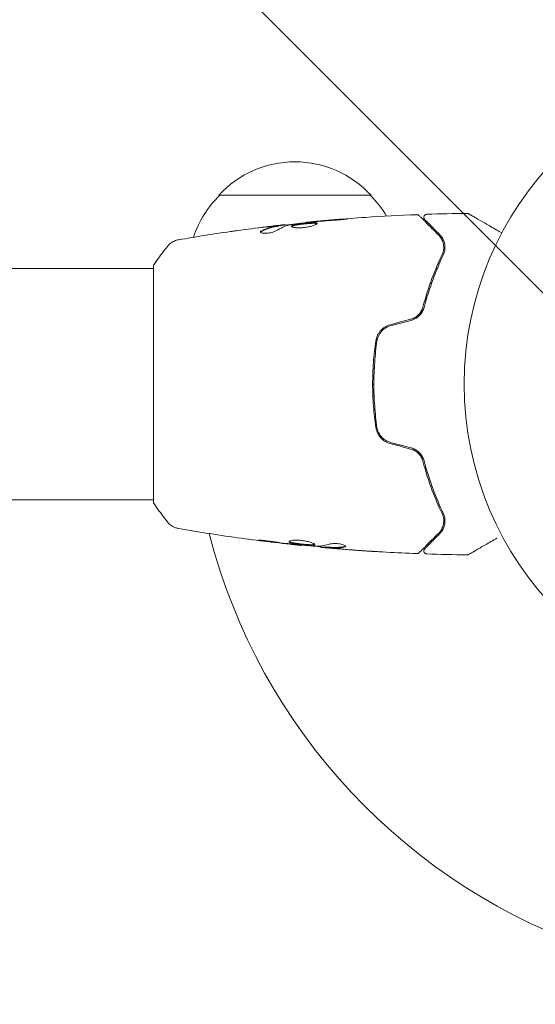
# Model space of a CAD drawing. Units: millimetres. Extents: x -5640 to 5954, y -4940 to 4654.
# Drawn here: x -126 to -41, y 980 to 1142 of the extents above; entities that cross this region are included whole.
import ezdxf

# ---------------------------------------------------------------- set-up
doc = ezdxf.new("R2010")
doc.units = ezdxf.units.MM
doc.header["$LTSCALE"] = 20
doc.linetypes.add('HIDDEN', pattern=[9.525, 6.35, -3.175])
for name, color, linetype in [('2d', 230, 'Continuous'), ('AS-Free_Space', 31, 'HIDDEN'), ('AS-Free_Space_Hatch', 31, 'HIDDEN')]:
    doc.layers.add(name, color=color, linetype=linetype)

msp = doc.modelspace()

# ---------------------------------------------------------------- hatches: boundary and pattern name
at = {"layer": 'AS-Free_Space_Hatch'}
h = msp.add_hatch(dxfattribs=at)
h.set_pattern_fill('ANSI31', color=256, scale=100, angle=-90)
h.set_pattern_definition([(315, (-765.1, 923.54), (224.506, 224.506), [])])
edge = h.paths.add_edge_path()
edge.add_arc((-3640.07, 541), 1000, 90, 270)
edge.add_line((-3640.07, -459), (-784.09, -459))
edge.add_arc((-784.09, 541), 1000, -90, 90)
edge.add_line((-784.09, 1541), (-3640.07, 1541))

# ---------------------------------------------------------------- linework, layer by layer
at = {"layer": '2d', "lineweight": 0}
for p, q in [((-93.3, 1113), (-68.3, 1113)), ((-79.13, 1108.47), (-79.13, 1108.54)), ((-83.45, 1107.93), (-83.45, 1108.03)), ((-82.41, 1108.09), (-82.41, 1108.17)), ((-104, 1101), (-369.58, 1101)), ((-104, 1101.5), (-104, 1062.5)), ((-97.85, 1101), (-97.85, 1101)), ((-57.63, 1101), (-57.42, 1101)), ((-58.59, 1098.5), (-58.38, 1098.5)), ((-67.78, 1084.5), (-67.98, 1084.5)), ((-67.84, 1082), (-68.04, 1082)), ((-68, 1080), (-67.8, 1080)), ((-104, 1063), (-369.58, 1063)), ((-97.85, 1063), (-97.85, 1063)), ((-79.77, 1055.6), (-79.77, 1055.53)), ((-76.49, 1055.31), (-76.49, 1055.22)), ((-75.45, 1055.25), (-75.45, 1055.15))]:
    msp.add_line(p, q, dxfattribs=at)
msp.add_circle((0, 1082), 53, dxfattribs=at)
for centre, radius, start, end in [((-80.8, 1101.48), 17, 42.6679, 137.3321), ((-81.3, 1100.81), 17, 134.1865, 161.8496), ((-80.3, 1100.81), 17, 31.0641, 45.8135), ((0, 1082), 98, 194.4878, 251.8255)]:
    msp.add_arc(centre, radius, start, end, dxfattribs=at)
for points, knots in [([(-81.52, 1108.16), (-80.95, 1108.25), (-80.38, 1108.32), (-79.24, 1108.46), (-78.67, 1108.52), (-78.1, 1108.58)], [0, 0, 0, 0, 0.001910154, 0.001910154, 0.003820307, 0.003820307, 0.003820307, 0.003820307]), ([(-77.15, 1108.37), (-77.15, 1108.39), (-77.16, 1108.41), (-77.21, 1108.44), (-77.25, 1108.45), (-77.41, 1108.48), (-77.57, 1108.49), (-77.86, 1108.49), (-77.97, 1108.49), (-78.2, 1108.48), (-78.32, 1108.47), (-78.58, 1108.45), (-78.71, 1108.44), (-78.98, 1108.42), (-79.12, 1108.4), (-79.4, 1108.37), (-79.53, 1108.36), (-79.8, 1108.32), (-79.94, 1108.31), (-80.19, 1108.27), (-80.31, 1108.25), (-80.54, 1108.21), (-80.64, 1108.19), (-80.93, 1108.13), (-81.09, 1108.08), (-81.29, 1107.99), (-81.35, 1107.94), (-81.35, 1107.9)], [0.006652238, 0.006652238, 0.006652238, 0.006652238, 0.007065568, 0.007065568, 0.007478898, 0.007478898, 0.008305558, 0.008305558, 0.008718887, 0.008718887, 0.009132217, 0.009132217, 0.009545547, 0.009545547, 0.009958877, 0.009958877, 0.010372206, 0.010372206, 0.010785536, 0.010785536, 0.011198866, 0.011198866, 0.011612196, 0.011612196, 0.012438855, 0.012438855, 0.013265515, 0.013265515, 0.013265515, 0.013265515]), ([(-79.13, 1108.54), (-75.84, 1108.87), (-72.54, 1109.15), (-66.42, 1109.56), (-63.61, 1109.71), (-60.79, 1109.81)], [0, 0, 0, 0, 10.001335, 10.001335, 18.519664, 18.519664, 18.519664, 18.519664]), ([(-78.02, 1108.64), (-78.2, 1108.62), (-78.35, 1108.61), (-78.62, 1108.58), (-78.74, 1108.57), (-78.94, 1108.55), (-79.01, 1108.55), (-79.11, 1108.54), (-79.13, 1108.53), (-79.13, 1108.54)], [0, 0, 0, 0, 0.000630096, 0.000630096, 0.001260193, 0.001260193, 0.001890289, 0.001890289, 0.002520386, 0.002520386, 0.002520386, 0.002520386]), ([(-73.99, 1108.93), (-73.82, 1108.94), (-73.64, 1108.95), (-73.37, 1108.97), (-73.28, 1108.98), (-73.11, 1109), (-73.02, 1109.01), (-72.77, 1109.03), (-72.62, 1109.05), (-72.37, 1109.07), (-72.27, 1109.08), (-72.13, 1109.1), (-72.1, 1109.11), (-72.1, 1109.11), (-72.11, 1109.11), (-72.14, 1109.11), (-72.17, 1109.11), (-72.34, 1109.11), (-72.61, 1109.09), (-72.94, 1109.06)], [0, 0, 0, 0, 0.000535625, 0.000535625, 0.000803438, 0.000803438, 0.001071251, 0.001071251, 0.001606876, 0.001606876, 0.002142502, 0.002142502, 0.002678127, 0.002678127, 0.00294594, 0.00294594, 0.003213752, 0.003213752, 0.004285003, 0.004285003, 0.004285003, 0.004285003]), ([(-60.79, 1109.81), (-60.73, 1109.82), (-60.68, 1109.81), (-60.58, 1109.78), (-60.53, 1109.75), (-60.46, 1109.71), (-60.44, 1109.69), (-60.42, 1109.67)], [0, 0, 0, 0, 0.1620246, 0.1620246, 0.3245698, 0.3245698, 0.4103895, 0.4103895, 0.4103895, 0.4103895]), ([(-60.42, 1109.67), (-60.42, 1109.67), (-60.41, 1109.66), (-60.4, 1109.65), (-60.39, 1109.64), (-60.37, 1109.63), (-60.37, 1109.62), (-60.36, 1109.62), (-60.36, 1109.61), (-60.35, 1109.6), (-60.32, 1109.58), (-60.21, 1109.46), (-60.08, 1109.33), (-59.81, 1109.07), (-59.71, 1108.96), (-59.49, 1108.74), (-59.36, 1108.61), (-58.69, 1107.95), (-58, 1107.25), (-57.18, 1106.43)], [0.02464336, 0.02464336, 0.02464336, 0.02464336, 0.03015026, 0.03015026, 0.03316528, 0.03316528, 0.03391904, 0.03391904, 0.0346728, 0.0346728, 0.03618031, 0.03618031, 0.03919533, 0.03919533, 0.04070285, 0.04070285, 0.04221036, 0.04221036, 0.04824041, 0.04824041, 0.04824041, 0.04824041]), ([(-59.48, 1109.02), (-59.5, 1109.03), (-59.51, 1109.05), (-59.54, 1109.08), (-59.55, 1109.1), (-59.58, 1109.15), (-59.6, 1109.19), (-59.62, 1109.27), (-59.63, 1109.31), (-59.63, 1109.39), (-59.63, 1109.44), (-59.61, 1109.52), (-59.6, 1109.56), (-59.56, 1109.63), (-59.54, 1109.67), (-59.48, 1109.73), (-59.45, 1109.76), (-59.38, 1109.81), (-59.34, 1109.83), (-59.25, 1109.86), (-59.2, 1109.87), (-59.15, 1109.87)], [0, 0, 0, 0, 0.059741, 0.059741, 0.118636, 0.118636, 0.2446, 0.2446, 0.370565, 0.370565, 0.496529, 0.496529, 0.622493, 0.622493, 0.748457, 0.748457, 0.874421, 0.874421, 1.000385, 1.000385, 1.158548, 1.158548, 1.158548, 1.158548]), ([(-57.04, 1106.57), (-57.38, 1106.91), (-57.69, 1107.22), (-58.11, 1107.64), (-58.24, 1107.77), (-58.48, 1108.02), (-58.59, 1108.13), (-59.11, 1108.64), (-59.36, 1108.89), (-59.43, 1108.96), (-59.43, 1108.97), (-59.44, 1108.97), (-59.44, 1108.97), (-59.45, 1108.98), (-59.45, 1108.99), (-59.46, 1109), (-59.47, 1109), (-59.48, 1109.02), (-59.48, 1109.02), (-59.48, 1109.02)], [0, 0, 0, 0, 0.00280724, 0.00280724, 0.00421086, 0.00421086, 0.00561448, 0.00561448, 0.01122897, 0.01122897, 0.01193078, 0.01193078, 0.01263259, 0.01263259, 0.01403621, 0.01403621, 0.01684345, 0.01684345, 0.02211228, 0.02211228, 0.02211228, 0.02211228]), ([(-52.52, 1110.02), (-52.47, 1110.02), (-52.41, 1110.01), (-52.34, 1109.98), (-52.31, 1109.97), (-52.28, 1109.96), (-52.28, 1109.95), (-52.27, 1109.95), (-52.27, 1109.95), (-52.27, 1109.95), (-52.27, 1109.95), (-52.27, 1109.95), (-52.27, 1109.95), (-52.27, 1109.95)], [0, 0, 0, 0, 0.1620367, 0.1620367, 0.2425207, 0.2425207, 0.2628468, 0.2628468, 0.264752, 0.264752, 0.2657518, 0.2657518, 0.2662518, 0.2662518, 0.2662518, 0.2662518]), ([(-52.27, 1109.95), (-52.27, 1109.95), (-52.26, 1109.95), (-52.25, 1109.94), (-52.24, 1109.93), (-52.22, 1109.92), (-52.22, 1109.92), (-52.21, 1109.92), (-52.21, 1109.92), (-52.17, 1109.89), (-52.11, 1109.86), (-51.92, 1109.75), (-51.79, 1109.67), (-51.56, 1109.54), (-51.47, 1109.49), (-51.29, 1109.38), (-51.19, 1109.33), (-50.67, 1109.03), (-50.16, 1108.73), (-49.3, 1108.23), (-48.99, 1108.06), (-48.34, 1107.68), (-48, 1107.49), (-47.39, 1107.13), (-47.11, 1106.97), (-46.83, 1106.81)], [0.03007316, 0.03007316, 0.03007316, 0.03007316, 0.0365021, 0.0365021, 0.04015231, 0.04015231, 0.04106486, 0.04106486, 0.04197741, 0.04197741, 0.04380252, 0.04380252, 0.04562762, 0.04562762, 0.04654017, 0.04654017, 0.04745273, 0.04745273, 0.05110294, 0.05110294, 0.05292804, 0.05292804, 0.05475315, 0.05475315, 0.05614804, 0.05614804, 0.05614804, 0.05614804]), ([(-91.4, 1107.04), (-91.36, 1107.04), (-91.31, 1107.05), (-91.2, 1107.07), (-91.13, 1107.08), (-90.98, 1107.1), (-90.9, 1107.11), (-90.64, 1107.14), (-90.46, 1107.17), (-90.26, 1107.2)], [0.003802953, 0.003802953, 0.003802953, 0.003802953, 0.004028258, 0.004028258, 0.004321052, 0.004321052, 0.004613847, 0.004613847, 0.005199436, 0.005199436, 0.005199436, 0.005199436]), ([(-86.47, 1106.96), (-86.47, 1106.93), (-86.45, 1106.89), (-86.35, 1106.83), (-86.28, 1106.81), (-86.09, 1106.77), (-85.98, 1106.76), (-85.72, 1106.75), (-85.57, 1106.75), (-85.28, 1106.77), (-85.12, 1106.79), (-84.82, 1106.84), (-84.67, 1106.87), (-84.4, 1106.95), (-84.28, 1106.99), (-84.07, 1107.07), (-83.98, 1107.12), (-83.91, 1107.16)], [0.000672322, 0.000672322, 0.000672322, 0.000672322, 0.001130161, 0.001130161, 0.001588, 0.001588, 0.002045839, 0.002045839, 0.002503678, 0.002503678, 0.002961518, 0.002961518, 0.003419357, 0.003419357, 0.003877196, 0.003877196, 0.004335035, 0.004335035, 0.004335035, 0.004335035]), ([(-86.32, 1107.13), (-86.37, 1107.1), (-86.41, 1107.07), (-86.46, 1107.02), (-86.47, 1106.99), (-86.47, 1106.96)], [0, 0, 0, 0, 0.0003361609, 0.0003361609, 0.0006723218, 0.0006723218, 0.0006723218, 0.0006723218]), ([(-83.6, 1108), (-83.83, 1107.97), (-84.06, 1107.94), (-84.52, 1107.84), (-84.74, 1107.78), (-85.42, 1107.56), (-85.87, 1107.37), (-86.32, 1107.13)], [0, 0, 0, 0, 0.001485171, 0.001485171, 0.002970341, 0.002970341, 0.005940682, 0.005940682, 0.005940682, 0.005940682]), ([(-86.32, 1107.02), (-85.87, 1107.27), (-85.42, 1107.46), (-84.74, 1107.68), (-84.52, 1107.74), (-84.06, 1107.84), (-83.83, 1107.87), (-83.6, 1107.9)], [0, 0, 0, 0, 0.002970524, 0.002970524, 0.004455786, 0.004455786, 0.005941048, 0.005941048, 0.005941048, 0.005941048]), ([(-85.56, 1107.81), (-85.22, 1107.85), (-84.9, 1107.89), (-84.3, 1107.95), (-84.03, 1107.98), (-83.8, 1108.01)], [0, 0, 0, 0, 0.001015532, 0.001015532, 0.002031065, 0.002031065, 0.002031065, 0.002031065]), ([(-82.57, 1108.16), (-82.61, 1108.16), (-82.68, 1108.15), (-82.85, 1108.13), (-82.96, 1108.12), (-83.35, 1108.08), (-83.67, 1108.04), (-84.01, 1108)], [0, 0, 0, 0, 0.000502775, 0.000502775, 0.001005549, 0.001005549, 0.002011098, 0.002011098, 0.002011098, 0.002011098]), ([(-83.8, 1108.01), (-83.71, 1108.02), (-83.63, 1108.02), (-83.52, 1108.03), (-83.48, 1108.04), (-83.43, 1108.04), (-83.47, 1108.02), (-83.6, 1108)], [0, 0, 0, 0, 0.000405419, 0.000405419, 0.000810838, 0.000810838, 0.001621676, 0.001621676, 0.001621676, 0.001621676]), ([(-83.6, 1107.9), (-83.54, 1107.91), (-83.49, 1107.92), (-83.46, 1107.93), (-83.45, 1107.93), (-83.45, 1107.93)], [0, 0, 0, 0, 0.0004054221, 0.0004054221, 0.0006379335, 0.0006379335, 0.0006379335, 0.0006379335]), ([(-83.45, 1107.97), (-82.81, 1108.04), (-82.18, 1108.11), (-81.32, 1108.21), (-81.1, 1108.23), (-80.88, 1108.25)], [8.06827, 8.06827, 8.06827, 8.06827, 10.001335, 10.001335, 10.671994, 10.671994, 10.671994, 10.671994]), ([(-81.35, 1107.9), (-81.35, 1107.87), (-81.33, 1107.85), (-81.28, 1107.81), (-81.24, 1107.79), (-81.13, 1107.75), (-81.07, 1107.73), (-80.92, 1107.7), (-80.83, 1107.69), (-80.63, 1107.67), (-80.52, 1107.66), (-80.29, 1107.65), (-80.16, 1107.65), (-79.91, 1107.66), (-79.77, 1107.66), (-79.5, 1107.68), (-79.36, 1107.7), (-79.09, 1107.73), (-78.95, 1107.75), (-78.68, 1107.8), (-78.55, 1107.82), (-78.17, 1107.91), (-77.94, 1107.97), (-77.66, 1108.06), (-77.57, 1108.09), (-77.42, 1108.16), (-77.36, 1108.19), (-77.25, 1108.25), (-77.21, 1108.27), (-77.16, 1108.32), (-77.15, 1108.35), (-77.15, 1108.37)], [0, 0, 0, 0, 0.000415765, 0.000415765, 0.00083153, 0.00083153, 0.001247295, 0.001247295, 0.00166306, 0.00166306, 0.002078825, 0.002078825, 0.002494589, 0.002494589, 0.002910354, 0.002910354, 0.003326119, 0.003326119, 0.003741884, 0.003741884, 0.004157649, 0.004157649, 0.004989179, 0.004989179, 0.005404944, 0.005404944, 0.005820709, 0.005820709, 0.006236474, 0.006236474, 0.006652238, 0.006652238, 0.006652238, 0.006652238]), ([(-81.33, 1107.84), (-81.32, 1107.85), (-81.31, 1107.86), (-81.28, 1107.89), (-81.24, 1107.91), (-81.14, 1107.96), (-81.07, 1107.98), (-80.92, 1108.02), (-80.84, 1108.05), (-80.64, 1108.09), (-80.54, 1108.11), (-80.31, 1108.15), (-80.19, 1108.17), (-79.81, 1108.22), (-79.54, 1108.26), (-79.12, 1108.3), (-78.99, 1108.31), (-78.71, 1108.34), (-78.58, 1108.35), (-78.33, 1108.37), (-78.2, 1108.38), (-77.97, 1108.39), (-77.86, 1108.39), (-77.57, 1108.39), (-77.41, 1108.38), (-77.25, 1108.35), (-77.21, 1108.34), (-77.18, 1108.32), (-77.18, 1108.32), (-77.17, 1108.31)], [0.00030701, 0.00030701, 0.00030701, 0.00030701, 0.000413434, 0.000413434, 0.000826868, 0.000826868, 0.001240303, 0.001240303, 0.001653737, 0.001653737, 0.002067171, 0.002067171, 0.002480605, 0.002480605, 0.003307474, 0.003307474, 0.003720908, 0.003720908, 0.004134342, 0.004134342, 0.004547777, 0.004547777, 0.004961211, 0.004961211, 0.005788079, 0.005788079, 0.006201514, 0.006201514, 0.006283371, 0.006283371, 0.006283371, 0.006283371]), ([(-101.73, 1104.61), (-101.53, 1104.87), (-101.28, 1105.09), (-100.88, 1105.35), (-100.74, 1105.42), (-100.48, 1105.53), (-100.36, 1105.58), (-100.13, 1105.65), (-100.01, 1105.67), (-99.9, 1105.69)], [0, 0, 0, 0, 0.971802, 0.971802, 1.448447, 1.448447, 1.834818, 1.834818, 2.252163, 2.252163, 2.252163, 2.252163]), ([(-57.18, 1106.43), (-56.97, 1106.22), (-56.81, 1106), (-56.56, 1105.52), (-56.46, 1105.26), (-56.39, 1104.86), (-56.37, 1104.72), (-56.36, 1104.43), (-56.36, 1104.29), (-56.41, 1103.85), (-56.49, 1103.55), (-56.63, 1103.25)], [0, 0, 0, 0, 0.001345717, 0.001345717, 0.002691433, 0.002691433, 0.003364292, 0.003364292, 0.00403715, 0.00403715, 0.005382867, 0.005382867, 0.005382867, 0.005382867]), ([(-56.45, 1103.16), (-56.28, 1103.53), (-56.2, 1103.87), (-56.16, 1104.36), (-56.16, 1104.52), (-56.18, 1104.83), (-56.2, 1104.98), (-56.3, 1105.4), (-56.4, 1105.67), (-56.67, 1106.15), (-56.84, 1106.37), (-57.04, 1106.57)], [0, 0, 0, 0, 0.001851544, 0.001851544, 0.002777316, 0.002777316, 0.003703088, 0.003703088, 0.005554632, 0.005554632, 0.007406175, 0.007406175, 0.007406175, 0.007406175]), ([(-104, 1101.5), (-103.51, 1102.24), (-103, 1102.97), (-102.23, 1103.99), (-101.98, 1104.3), (-101.73, 1104.61)], [0, 0, 0, 0, 2.660887, 2.660887, 3.904745, 3.904745, 3.904745, 3.904745]), ([(-56.63, 1103.25), (-57.2, 1102.06), (-57.76, 1100.75), (-58.83, 1097.89), (-59.34, 1096.34), (-59.78, 1094.65)], [0, 0, 0, 0, 0.00577336, 0.00577336, 0.01154671, 0.01154671, 0.01154671, 0.01154671]), ([(-59.59, 1094.6), (-59.15, 1096.26), (-58.65, 1097.79), (-57.59, 1100.64), (-57.02, 1101.96), (-56.45, 1103.16)], [0, 0, 0, 0, 0.00561537, 0.00561537, 0.01123074, 0.01123074, 0.01123074, 0.01123074]), ([(-61.76, 1092.66), (-61.52, 1092.73), (-61.29, 1092.82), (-60.85, 1093.08), (-60.66, 1093.24), (-60.31, 1093.6), (-60.16, 1093.8), (-59.93, 1094.21), (-59.84, 1094.43), (-59.78, 1094.65)], [0, 0, 0, 0, 0.000754737, 0.000754737, 0.001509473, 0.001509473, 0.00226421, 0.00226421, 0.003018947, 0.003018947, 0.003018947, 0.003018947]), ([(-59.78, 1094.65), (-59.84, 1094.42), (-59.93, 1094.2), (-60.11, 1093.89), (-60.17, 1093.79), (-60.32, 1093.59), (-60.4, 1093.5), (-60.66, 1093.24), (-60.85, 1093.08), (-61.29, 1092.83), (-61.52, 1092.73), (-61.76, 1092.66)], [0, 0, 0, 0, 0.000760497, 0.000760497, 0.001140745, 0.001140745, 0.001520994, 0.001520994, 0.002281491, 0.002281491, 0.003041988, 0.003041988, 0.003041988, 0.003041988]), ([(-61.71, 1092.47), (-61.44, 1092.54), (-61.19, 1092.65), (-60.84, 1092.86), (-60.72, 1092.94), (-60.51, 1093.11), (-60.41, 1093.2), (-60.23, 1093.39), (-60.15, 1093.49), (-59.99, 1093.7), (-59.92, 1093.81), (-59.74, 1094.14), (-59.65, 1094.37), (-59.59, 1094.6)], [0, 0, 0, 0, 0.000837423, 0.000837423, 0.001256134, 0.001256134, 0.001674846, 0.001674846, 0.002093557, 0.002093557, 0.002512269, 0.002512269, 0.003349692, 0.003349692, 0.003349692, 0.003349692]), ([(-65.19, 1091.75), (-65.5, 1091.66), (-65.79, 1091.53), (-66.32, 1091.2), (-66.57, 1090.99), (-66.87, 1090.64), (-66.96, 1090.52), (-67.13, 1090.26), (-67.2, 1090.12), (-67.4, 1089.71), (-67.48, 1089.42), (-67.52, 1089.12)], [0, 0, 0, 0, 0.000962618, 0.000962618, 0.001925236, 0.001925236, 0.002406545, 0.002406545, 0.002887854, 0.002887854, 0.003850472, 0.003850472, 0.003850472, 0.003850472]), ([(-67.33, 1089.09), (-67.24, 1089.66), (-66.99, 1090.2), (-66.41, 1090.86), (-66.19, 1091.05), (-65.69, 1091.36), (-65.42, 1091.48), (-65.13, 1091.55)], [0, 0, 0, 0, 0.001770151, 0.001770151, 0.002655226, 0.002655226, 0.003540301, 0.003540301, 0.003540301, 0.003540301]), ([(-67.52, 1089.12), (-67.69, 1087.96), (-67.82, 1086.79), (-67.95, 1085), (-67.98, 1084.4), (-68.03, 1083.2), (-68.04, 1082.59), (-68.04, 1080.77), (-67.99, 1079.58), (-67.82, 1077.21), (-67.69, 1076.04), (-67.52, 1074.88)], [0, 0, 0, 0, 0.0036116, 0.0036116, 0.0054174, 0.0054174, 0.0072232, 0.0072232, 0.01083479, 0.01083479, 0.01444639, 0.01444639, 0.01444639, 0.01444639]), ([(-67.33, 1074.91), (-67.49, 1076.07), (-67.62, 1077.24), (-67.75, 1079.01), (-67.78, 1079.61), (-67.83, 1080.81), (-67.84, 1081.42), (-67.84, 1083.22), (-67.79, 1084.41), (-67.62, 1086.77), (-67.49, 1087.93), (-67.33, 1089.09)], [0, 0, 0, 0, 0.0035954, 0.0035954, 0.00539309, 0.00539309, 0.00719079, 0.00719079, 0.01078619, 0.01078619, 0.01438158, 0.01438158, 0.01438158, 0.01438158]), ([(-67.52, 1074.88), (-67.44, 1074.28), (-67.18, 1073.71), (-66.56, 1073), (-66.32, 1072.8), (-65.79, 1072.46), (-65.5, 1072.34), (-65.19, 1072.25)], [0, 0, 0, 0, 0.001914168, 0.001914168, 0.002871252, 0.002871252, 0.003828336, 0.003828336, 0.003828336, 0.003828336]), ([(-65.13, 1072.45), (-65.42, 1072.52), (-65.7, 1072.64), (-66.07, 1072.88), (-66.19, 1072.96), (-66.41, 1073.15), (-66.51, 1073.25), (-66.71, 1073.47), (-66.79, 1073.59), (-66.95, 1073.83), (-67.02, 1073.96), (-67.2, 1074.35), (-67.29, 1074.63), (-67.33, 1074.91)], [0, 0, 0, 0, 0.000889055, 0.000889055, 0.001333583, 0.001333583, 0.00177811, 0.00177811, 0.002222638, 0.002222638, 0.002667165, 0.002667165, 0.00355622, 0.00355622, 0.00355622, 0.00355622]), ([(-61.76, 1071.34), (-61.52, 1071.27), (-61.29, 1071.18), (-60.85, 1070.92), (-60.66, 1070.76), (-60.39, 1070.49), (-60.3, 1070.38), (-60.22, 1070.28)], [0, 0, 0, 0, 0.000754737, 0.000754737, 0.001509473, 0.001509473, 0.001915042, 0.001915042, 0.001915042, 0.001915042]), ([(-61.76, 1071.34), (-61.52, 1071.27), (-61.28, 1071.17), (-60.96, 1070.98), (-60.86, 1070.91), (-60.66, 1070.76), (-60.57, 1070.67), (-60.4, 1070.5), (-60.32, 1070.41), (-60.17, 1070.21), (-60.11, 1070.11), (-59.93, 1069.79), (-59.84, 1069.58), (-59.78, 1069.35)], [0, 0, 0, 0, 0.000765347, 0.000765347, 0.00114802, 0.00114802, 0.001530694, 0.001530694, 0.001913367, 0.001913367, 0.00229604, 0.00229604, 0.003061387, 0.003061387, 0.003061387, 0.003061387]), ([(-59.59, 1069.4), (-59.65, 1069.63), (-59.74, 1069.87), (-59.93, 1070.2), (-59.99, 1070.3), (-60.15, 1070.51), (-60.23, 1070.61), (-60.42, 1070.8), (-60.51, 1070.89), (-60.72, 1071.06), (-60.84, 1071.14), (-61.19, 1071.35), (-61.44, 1071.46), (-61.71, 1071.53)], [0, 0, 0, 0, 0.000832155, 0.000832155, 0.001248232, 0.001248232, 0.001664309, 0.001664309, 0.002080386, 0.002080386, 0.002496464, 0.002496464, 0.003328618, 0.003328618, 0.003328618, 0.003328618]), ([(-59.78, 1069.35), (-59.34, 1067.66), (-58.83, 1066.11), (-57.76, 1063.25), (-57.2, 1061.94), (-56.63, 1060.75)], [0, 0, 0, 0, 0.00577336, 0.00577336, 0.01154671, 0.01154671, 0.01154671, 0.01154671]), ([(-56.45, 1060.84), (-57.02, 1062.04), (-57.59, 1063.36), (-58.65, 1066.21), (-59.15, 1067.74), (-59.59, 1069.4)], [0, 0, 0, 0, 0.00561537, 0.00561537, 0.01123074, 0.01123074, 0.01123074, 0.01123074]), ([(-101.73, 1059.39), (-102.36, 1060.17), (-102.99, 1061.01), (-103.72, 1062.08), (-103.86, 1062.29), (-104, 1062.5)], [0, 0, 0, 0, 3.150023, 3.150023, 3.901435, 3.901435, 3.901435, 3.901435]), ([(-56.63, 1060.75), (-56.49, 1060.45), (-56.41, 1060.14), (-56.34, 1059.56), (-56.36, 1059.28), (-56.44, 1058.87), (-56.48, 1058.74), (-56.57, 1058.48), (-56.62, 1058.36), (-56.81, 1058), (-56.97, 1057.78), (-57.18, 1057.57)], [0, 0, 0, 0, 0.001348017, 0.001348017, 0.002696033, 0.002696033, 0.003370042, 0.003370042, 0.00404405, 0.00404405, 0.005392066, 0.005392066, 0.005392066, 0.005392066]), ([(-57.04, 1057.43), (-56.84, 1057.63), (-56.67, 1057.85), (-56.4, 1058.34), (-56.3, 1058.6), (-56.2, 1059.02), (-56.18, 1059.17), (-56.16, 1059.48), (-56.16, 1059.64), (-56.2, 1060.13), (-56.28, 1060.48), (-56.45, 1060.84)], [0, 0, 0, 0, 0.001864837, 0.001864837, 0.003729674, 0.003729674, 0.004662092, 0.004662092, 0.00559451, 0.00559451, 0.007459347, 0.007459347, 0.007459347, 0.007459347]), ([(-99.9, 1058.31), (-99.97, 1058.32), (-100.05, 1058.34), (-100.23, 1058.38), (-100.32, 1058.41), (-100.56, 1058.5), (-100.71, 1058.56), (-101.07, 1058.76), (-101.28, 1058.92), (-101.56, 1059.19), (-101.65, 1059.28), (-101.73, 1059.39)], [0, 0, 0, 0, 0.281105, 0.281105, 0.591987, 0.591987, 1.075535, 1.075535, 1.846945, 1.846945, 2.242897, 2.242897, 2.242897, 2.242897]), ([(-99.9, 1058.31), (-99.9, 1058.31), (-99.9, 1058.31), (-99.9, 1058.31), (-99.9, 1058.31), (-99.9, 1058.31)], [0.00233076358, 0.00233076358, 0.00233076358, 0.00233076358, 0.00233614505, 0.00233614505, 0.00234726556, 0.00234726556, 0.00234726556, 0.00234726556]), ([(-79.77, 1055.53), (-83.06, 1055.87), (-86.35, 1056.26), (-93.06, 1057.18), (-96.49, 1057.72), (-99.9, 1058.31)], [0, 0, 0, 0, 10.001335, 10.001335, 20.470445, 20.470445, 20.470445, 20.470445]), ([(-57.18, 1057.57), (-58.01, 1056.74), (-58.7, 1056.05), (-59.37, 1055.38), (-59.49, 1055.25), (-59.72, 1055.03), (-59.82, 1054.93), (-60.09, 1054.66), (-60.22, 1054.53), (-60.33, 1054.42), (-60.35, 1054.4), (-60.37, 1054.38), (-60.37, 1054.38), (-60.39, 1054.36), (-60.4, 1054.35), (-60.41, 1054.34), (-60.42, 1054.33), (-60.42, 1054.33)], [0, 0, 0, 0, 0.00604989, 0.00604989, 0.00756236, 0.00756236, 0.00907483, 0.00907483, 0.01209978, 0.01209978, 0.01361225, 0.01361225, 0.01512472, 0.01512472, 0.01814967, 0.01814967, 0.02364717, 0.02364717, 0.02364717, 0.02364717]), ([(-59.48, 1054.98), (-59.48, 1054.98), (-59.48, 1054.98), (-59.47, 1055), (-59.47, 1055), (-59.45, 1055.01), (-59.45, 1055.02), (-59.44, 1055.02), (-59.44, 1055.03), (-59.43, 1055.03), (-59.43, 1055.04), (-59.39, 1055.07), (-59.32, 1055.15), (-59.14, 1055.33), (-59.06, 1055.4), (-58.9, 1055.57), (-58.8, 1055.66), (-58.29, 1056.18), (-57.73, 1056.74), (-57.04, 1057.43)], [0.02275047, 0.02275047, 0.02275047, 0.02275047, 0.02787328, 0.02787328, 0.0306606, 0.0306606, 0.03205427, 0.03205427, 0.0327511, 0.0327511, 0.03344793, 0.03344793, 0.03623526, 0.03623526, 0.03762892, 0.03762892, 0.03902259, 0.03902259, 0.04459724, 0.04459724, 0.04459724, 0.04459724]), ([(-47.62, 1056.73), (-47.62, 1056.73), (-47.62, 1056.73), (-48.31, 1056.34), (-48.95, 1055.97), (-49.82, 1055.47), (-50.09, 1055.31), (-50.6, 1055.01), (-50.83, 1054.88), (-51.45, 1054.52), (-51.78, 1054.33), (-52.08, 1054.16), (-52.15, 1054.12), (-52.2, 1054.09), (-52.21, 1054.08), (-52.22, 1054.08), (-52.22, 1054.08), (-52.24, 1054.07), (-52.25, 1054.06), (-52.26, 1054.05), (-52.27, 1054.05), (-52.27, 1054.05)], [0.00361533, 0.00361533, 0.00361533, 0.00361533, 0.00362128, 0.00362128, 0.00724257, 0.00724257, 0.00905321, 0.00905321, 0.01086385, 0.01086385, 0.01448514, 0.01448514, 0.01629578, 0.01629578, 0.0172011, 0.0172011, 0.01810642, 0.01810642, 0.02172771, 0.02172771, 0.02826335, 0.02826335, 0.02826335, 0.02826335]), ([(-85.96, 1056.27), (-86.12, 1056.29), (-86.27, 1056.31), (-86.46, 1056.34), (-86.52, 1056.35), (-86.62, 1056.36), (-86.66, 1056.37), (-86.76, 1056.39), (-86.8, 1056.39), (-86.8, 1056.4), (-86.77, 1056.4), (-86.66, 1056.4), (-86.62, 1056.4), (-86.52, 1056.4), (-86.47, 1056.39), (-86.34, 1056.39), (-86.27, 1056.38), (-86.12, 1056.37), (-86.04, 1056.36), (-85.63, 1056.32), (-85.25, 1056.27), (-84.91, 1056.22)], [0, 0, 0, 0, 0.000536546, 0.000536546, 0.000804819, 0.000804819, 0.001073092, 0.001073092, 0.001609638, 0.001609638, 0.002146183, 0.002146183, 0.002414456, 0.002414456, 0.002682729, 0.002682729, 0.002951002, 0.002951002, 0.003219275, 0.003219275, 0.004292367, 0.004292367, 0.004292367, 0.004292367]), ([(-84.91, 1056.22), (-84.35, 1056.14), (-83.78, 1056.06), (-82.65, 1055.91), (-82.08, 1055.84), (-81.51, 1055.77)], [0, 0, 0, 0, 0.001845834, 0.001845834, 0.003691668, 0.003691668, 0.003691668, 0.003691668]), ([(-81.75, 1056.15), (-81.75, 1056.2), (-81.7, 1056.25), (-81.49, 1056.32), (-81.33, 1056.35), (-81.04, 1056.38), (-80.93, 1056.39), (-80.7, 1056.4), (-80.57, 1056.4), (-80.32, 1056.39), (-80.18, 1056.39), (-79.91, 1056.37), (-79.77, 1056.35), (-79.49, 1056.32), (-79.35, 1056.3), (-79.09, 1056.25), (-78.95, 1056.22), (-78.7, 1056.17), (-78.58, 1056.14), (-78.36, 1056.08), (-78.25, 1056.05), (-77.97, 1055.95), (-77.82, 1055.89), (-77.61, 1055.77), (-77.55, 1055.72), (-77.55, 1055.67)], [0.006617599, 0.006617599, 0.006617599, 0.006617599, 0.007449314, 0.007449314, 0.008281029, 0.008281029, 0.008696886, 0.008696886, 0.009112744, 0.009112744, 0.009528601, 0.009528601, 0.009944458, 0.009944458, 0.010360316, 0.010360316, 0.010776173, 0.010776173, 0.011192031, 0.011192031, 0.011607888, 0.011607888, 0.012439603, 0.012439603, 0.013271318, 0.013271318, 0.013271318, 0.013271318]), ([(-77.55, 1055.67), (-77.55, 1055.65), (-77.57, 1055.63), (-77.62, 1055.6), (-77.66, 1055.59), (-77.77, 1055.57), (-77.83, 1055.56), (-77.98, 1055.55), (-78.07, 1055.55), (-78.37, 1055.55), (-78.6, 1055.56), (-78.99, 1055.59), (-79.12, 1055.6), (-79.39, 1055.63), (-79.53, 1055.64), (-79.8, 1055.67), (-79.94, 1055.69), (-80.21, 1055.72), (-80.34, 1055.74), (-80.72, 1055.79), (-80.95, 1055.83), (-81.24, 1055.9), (-81.33, 1055.92), (-81.48, 1055.97), (-81.54, 1055.99), (-81.65, 1056.04), (-81.69, 1056.06), (-81.74, 1056.11), (-81.75, 1056.13), (-81.75, 1056.15)], [0, 0, 0, 0, 0.0004136, 0.0004136, 0.0008272, 0.0008272, 0.0012408, 0.0012408, 0.0016544, 0.0016544, 0.0024816, 0.0024816, 0.0028952, 0.0028952, 0.0033088, 0.0033088, 0.0037224, 0.0037224, 0.004136, 0.004136, 0.0049632, 0.0049632, 0.0053768, 0.0053768, 0.0057904, 0.0057904, 0.006203999, 0.006203999, 0.006617599, 0.006617599, 0.006617599, 0.006617599]), ([(-81.73, 1056.2), (-81.73, 1056.2), (-81.72, 1056.19), (-81.69, 1056.16), (-81.65, 1056.14), (-81.49, 1056.07), (-81.34, 1056.02), (-81.05, 1055.96), (-80.95, 1055.94), (-80.72, 1055.9), (-80.6, 1055.88), (-80.35, 1055.84), (-80.21, 1055.82), (-79.94, 1055.79), (-79.81, 1055.77), (-79.39, 1055.73), (-79.12, 1055.7), (-78.73, 1055.67), (-78.61, 1055.67), (-78.38, 1055.66), (-78.27, 1055.65), (-78.07, 1055.65), (-77.99, 1055.65), (-77.83, 1055.66), (-77.77, 1055.67), (-77.65, 1055.69), (-77.6, 1055.71), (-77.58, 1055.73)], [0.006959302, 0.006959302, 0.006959302, 0.006959302, 0.007065717, 0.007065717, 0.007479037, 0.007479037, 0.008305676, 0.008305676, 0.008718996, 0.008718996, 0.009132316, 0.009132316, 0.009545635, 0.009545635, 0.009958955, 0.009958955, 0.010785595, 0.010785595, 0.011198915, 0.011198915, 0.011612234, 0.011612234, 0.012025554, 0.012025554, 0.012438874, 0.012438874, 0.012937835, 0.012937835, 0.012937835, 0.012937835]), ([(-79.77, 1055.53), (-79.77, 1055.53), (-79.79, 1055.53), (-79.89, 1055.54), (-79.96, 1055.55), (-80.15, 1055.57), (-80.27, 1055.59), (-80.55, 1055.62), (-80.7, 1055.63), (-80.88, 1055.65)], [0, 0, 0, 0, 0.000630412, 0.000630412, 0.001260825, 0.001260825, 0.001891237, 0.001891237, 0.00252165, 0.00252165, 0.00252165, 0.00252165]), ([(-80.8, 1055.69), (-80.23, 1055.64), (-79.66, 1055.58), (-78.52, 1055.48), (-77.95, 1055.44), (-77.38, 1055.4)], [0, 0, 0, 0, 0.00190427, 0.00190427, 0.003808539, 0.003808539, 0.003808539, 0.003808539]), ([(-76.49, 1055.27), (-76.49, 1055.27), (-76.5, 1055.27), (-76.54, 1055.28), (-76.58, 1055.29), (-76.66, 1055.3), (-76.71, 1055.31), (-76.83, 1055.33), (-76.9, 1055.34), (-76.99, 1055.35), (-77.01, 1055.36), (-77.04, 1055.36)], [0, 0, 0, 0, 0.00032099, 0.00032099, 0.000641981, 0.000641981, 0.000962971, 0.000962971, 0.001283961, 0.001283961, 0.00137276, 0.00137276, 0.00137276, 0.00137276]), ([(-74.89, 1055.07), (-75.06, 1055.08), (-75.22, 1055.1), (-75.53, 1055.12), (-75.68, 1055.14), (-76.07, 1055.17), (-76.25, 1055.19), (-76.33, 1055.2)], [0, 0, 0, 0, 0.000502086, 0.000502086, 0.001004171, 0.001004171, 0.002008343, 0.002008343, 0.002008343, 0.002008343]), ([(-75.3, 1055.15), (-75.36, 1055.15), (-75.41, 1055.15), (-75.45, 1055.15), (-75.46, 1055.15), (-75.4, 1055.14), (-75.28, 1055.12), (-75.1, 1055.11)], [0, 0, 0, 0, 0.000405292, 0.000405292, 0.000810583, 0.000810583, 0.001621167, 0.001621167, 0.001621167, 0.001621167]), ([(-60.79, 1054.19), (-64.1, 1054.31), (-67.4, 1054.5), (-72.25, 1054.85), (-73.8, 1054.97), (-75.35, 1055.11)], [0, 0, 0, 0, 10.001335, 10.001335, 14.690563, 14.690563, 14.690563, 14.690563]), ([(-75.3, 1055.25), (-75.07, 1055.23), (-74.85, 1055.22), (-74.39, 1055.2), (-74.17, 1055.2), (-73.49, 1055.22), (-73.03, 1055.28), (-72.58, 1055.38)], [0, 0, 0, 0, 0.001469311, 0.001469311, 0.002938621, 0.002938621, 0.005877242, 0.005877242, 0.005877242, 0.005877242]), ([(-72.58, 1055.28), (-73.03, 1055.18), (-73.49, 1055.12), (-74.17, 1055.1), (-74.39, 1055.1), (-74.85, 1055.12), (-75.07, 1055.13), (-75.3, 1055.15)], [0, 0, 0, 0, 0.002938605, 0.002938605, 0.004407908, 0.004407908, 0.005877211, 0.005877211, 0.005877211, 0.005877211]), ([(-75.1, 1055.11), (-74.87, 1055.08), (-74.6, 1055.06), (-74, 1055.01), (-73.68, 1054.98), (-73.34, 1054.95)], [0, 0, 0, 0, 0.001013465, 0.001013465, 0.00202693, 0.00202693, 0.00202693, 0.00202693]), ([(-74.99, 1055.77), (-74.92, 1055.79), (-74.83, 1055.81), (-74.61, 1055.83), (-74.48, 1055.84), (-74.2, 1055.84), (-74.05, 1055.84), (-73.74, 1055.81), (-73.59, 1055.79), (-73.15, 1055.72), (-72.89, 1055.65), (-72.53, 1055.51), (-72.43, 1055.44), (-72.43, 1055.38)], [0, 0, 0, 0, 0.000456133, 0.000456133, 0.000912267, 0.000912267, 0.0013684, 0.0013684, 0.001824534, 0.001824534, 0.0027368, 0.0027368, 0.003649067, 0.003649067, 0.003649067, 0.003649067]), ([(-72.58, 1055.38), (-72.53, 1055.4), (-72.49, 1055.41), (-72.46, 1055.43), (-72.46, 1055.43), (-72.45, 1055.43)], [0, 0, 0, 0, 0.0003297632, 0.0003297632, 0.0003852274, 0.0003852274, 0.0003852274, 0.0003852274]), ([(-67.24, 1054.51), (-67.24, 1054.51), (-67.25, 1054.51), (-67.3, 1054.51), (-67.34, 1054.51), (-67.49, 1054.52), (-67.64, 1054.53), (-67.91, 1054.55), (-68.01, 1054.55), (-68.21, 1054.57), (-68.32, 1054.57), (-68.55, 1054.59), (-68.67, 1054.6), (-68.91, 1054.61), (-69.03, 1054.62), (-69.15, 1054.63)], [0.002335629, 0.002335629, 0.002335629, 0.002335629, 0.002691247, 0.002691247, 0.003046864, 0.003046864, 0.003758098, 0.003758098, 0.004113716, 0.004113716, 0.004469333, 0.004469333, 0.00482495, 0.00482495, 0.005180567, 0.005180567, 0.005180567, 0.005180567]), ([(-68.64, 1054.6), (-68.44, 1054.59), (-68.26, 1054.58), (-67.92, 1054.55), (-67.76, 1054.54), (-67.51, 1054.53), (-67.41, 1054.52), (-67.31, 1054.51), (-67.28, 1054.51), (-67.25, 1054.51), (-67.24, 1054.51), (-67.24, 1054.51)], [0, 0, 0, 0, 0.000583907, 0.000583907, 0.001167815, 0.001167815, 0.001751722, 0.001751722, 0.002043676, 0.002043676, 0.002335629, 0.002335629, 0.002335629, 0.002335629]), ([(-60.42, 1054.33), (-60.43, 1054.32), (-60.45, 1054.3), (-60.48, 1054.28), (-60.5, 1054.27), (-60.55, 1054.23), (-60.59, 1054.22), (-60.68, 1054.19), (-60.74, 1054.18), (-60.79, 1054.19)], [0, 0, 0, 0, 0.063877, 0.063877, 0.1267226, 0.1267226, 0.2526866, 0.2526866, 0.41085, 0.41085, 0.41085, 0.41085]), ([(-59.15, 1054.13), (-59.2, 1054.13), (-59.26, 1054.14), (-59.36, 1054.18), (-59.4, 1054.21), (-59.49, 1054.27), (-59.53, 1054.32), (-59.58, 1054.41), (-59.6, 1054.46), (-59.63, 1054.56), (-59.63, 1054.62), (-59.62, 1054.73), (-59.61, 1054.78), (-59.57, 1054.88), (-59.53, 1054.93), (-59.49, 1054.97), (-59.49, 1054.98), (-59.48, 1054.98)], [0, 0, 0, 0, 0.16195, 0.16195, 0.324498, 0.324498, 0.487024, 0.487024, 0.649551, 0.649551, 0.812077, 0.812077, 0.974604, 0.974604, 1.137131, 1.137131, 1.15657, 1.15657, 1.15657, 1.15657]), ([(-52.27, 1054.05), (-52.27, 1054.05), (-52.27, 1054.05), (-52.27, 1054.05), (-52.27, 1054.05), (-52.27, 1054.05), (-52.27, 1054.05), (-52.27, 1054.05), (-52.28, 1054.04), (-52.29, 1054.04), (-52.3, 1054.03), (-52.33, 1054.02), (-52.35, 1054.01), (-52.42, 1053.99), (-52.47, 1053.98), (-52.52, 1053.98)], [0, 0, 0, 0, 0.0004883, 0.0004883, 0.0024414, 0.0024414, 0.0063477, 0.0063477, 0.0141604, 0.0141604, 0.0454251, 0.0454251, 0.1080431, 0.1080431, 0.2662065, 0.2662065, 0.2662065, 0.2662065])]:
    msp.add_open_spline(points, degree=3, knots=knots, dxfattribs=at)
for points in [[(-79.13, 1108.54), (-79.13, 1108.54), (-79.13, 1108.54), (-79.13, 1108.54)], [(-78.1, 1108.58), (-77.97, 1108.6), (-77.81, 1108.61), (-77.67, 1108.63)], [(-77, 1108.73), (-77.36, 1108.7), (-77.7, 1108.67), (-78.02, 1108.64)], [(-77.67, 1108.63), (-77.57, 1108.63), (-77.48, 1108.64), (-77.39, 1108.65)], [(-77.39, 1108.65), (-76.25, 1108.75), (-75.12, 1108.84), (-73.99, 1108.93)], [(-72.94, 1109.06), (-74.3, 1108.96), (-75.65, 1108.85), (-77, 1108.73)], [(-60.79, 1109.81), (-60.79, 1109.81), (-60.79, 1109.81), (-60.79, 1109.81)], [(-59.15, 1109.87), (-56.94, 1109.95), (-54.73, 1109.99), (-52.52, 1110.02)], [(-52.52, 1110.02), (-52.52, 1110.02), (-52.52, 1110.02), (-52.52, 1110.02)], [(-99.9, 1105.69), (-97.08, 1106.18), (-94.24, 1106.63), (-91.4, 1107.04)], [(-90.26, 1107.2), (-88.7, 1107.41), (-87.13, 1107.62), (-85.56, 1107.81)], [(-85.26, 1107.85), (-85.96, 1107.76), (-86.67, 1107.67), (-87.38, 1107.58)], [(-86.45, 1106.91), (-86.43, 1106.95), (-86.39, 1106.99), (-86.32, 1107.02)], [(-84.01, 1108), (-84.43, 1107.95), (-84.84, 1107.9), (-85.26, 1107.85)], [(-83.91, 1107.16), (-83.18, 1107.61), (-82.43, 1107.94), (-81.68, 1108.13)], [(-82.41, 1108.17), (-82.41, 1108.17), (-82.46, 1108.17), (-82.57, 1108.16)], [(-81.68, 1108.13), (-81.64, 1108.14), (-81.59, 1108.15), (-81.52, 1108.16)], [(-57.18, 1106.43), (-56.94, 1106.2), (-56.7, 1105.87), (-56.54, 1105.44)], [(-56.44, 1105.14), (-56.39, 1104.92), (-56.35, 1104.67), (-56.36, 1104.4)], [(-56.36, 1104.34), (-56.36, 1104.25), (-56.37, 1104.16), (-56.39, 1104.06)], [(-61.76, 1092.66), (-62.9, 1092.36), (-64.05, 1092.05), (-65.19, 1091.75)], [(-65.13, 1091.55), (-63.99, 1091.86), (-62.85, 1092.16), (-61.71, 1092.47)], [(-65.19, 1072.25), (-64.05, 1071.95), (-62.9, 1071.64), (-61.76, 1071.34)], [(-61.71, 1071.53), (-62.85, 1071.84), (-63.99, 1072.14), (-65.13, 1072.45)], [(-56.39, 1059.98), (-56.38, 1059.9), (-56.37, 1059.82), (-56.37, 1059.74)], [(-101.73, 1059.39), (-101.73, 1059.39), (-101.73, 1059.39), (-101.73, 1059.39)], [(-56.57, 1058.49), (-56.61, 1058.38), (-56.67, 1058.27), (-56.72, 1058.17)], [(-56.36, 1059.42), (-56.37, 1059.2), (-56.41, 1059), (-56.46, 1058.81)], [(-81.9, 1055.77), (-83.25, 1055.92), (-84.61, 1056.09), (-85.96, 1056.27)], [(-80.88, 1055.65), (-81.2, 1055.69), (-81.54, 1055.73), (-81.9, 1055.77)], [(-81.51, 1055.77), (-81.42, 1055.76), (-81.33, 1055.75), (-81.23, 1055.74)], [(-81.23, 1055.74), (-81.09, 1055.72), (-80.93, 1055.71), (-80.8, 1055.69)], [(-79.77, 1055.53), (-79.77, 1055.53), (-79.77, 1055.53), (-79.77, 1055.53)], [(-75.45, 1055.22), (-76.19, 1055.28), (-76.92, 1055.35), (-77.66, 1055.42)], [(-77.38, 1055.4), (-77.31, 1055.4), (-77.26, 1055.39), (-77.22, 1055.39)], [(-77.22, 1055.39), (-76.47, 1055.41), (-75.73, 1055.54), (-74.99, 1055.77)], [(-76.33, 1055.2), (-76.44, 1055.21), (-76.49, 1055.22), (-76.49, 1055.22)], [(-75.45, 1055.25), (-75.45, 1055.25), (-75.4, 1055.25), (-75.3, 1055.25)], [(-72.43, 1055.38), (-72.43, 1055.34), (-72.48, 1055.31), (-72.58, 1055.28)], [(-73.64, 1054.96), (-74.06, 1055), (-74.47, 1055.03), (-74.89, 1055.07)], [(-74.13, 1055.1), (-74.13, 1055.1), (-74.13, 1055.1), (-74.13, 1055.1)], [(-69.15, 1054.63), (-70.65, 1054.73), (-72.15, 1054.84), (-73.64, 1054.96)], [(-73.34, 1054.95), (-71.78, 1054.82), (-70.21, 1054.71), (-68.64, 1054.6)], [(-60.79, 1054.19), (-60.79, 1054.19), (-60.79, 1054.19), (-60.79, 1054.19)], [(-52.52, 1053.98), (-54.73, 1054.01), (-56.94, 1054.05), (-59.15, 1054.13)], [(-52.52, 1053.98), (-52.52, 1053.98), (-52.52, 1053.98), (-52.52, 1053.98)]]:
    msp.add_open_spline(points, degree=3, dxfattribs=at)
at = {"layer": 'AS-Free_Space', "flags": 128}
msp.add_lwpolyline([(-3640.07, 1541, 1), (-3640.07, -459), (-784.09, -459, 1), (-784.09, 1541)], format="xyb", close=True, dxfattribs=at)

doc.saveas('drawing.dxf')
